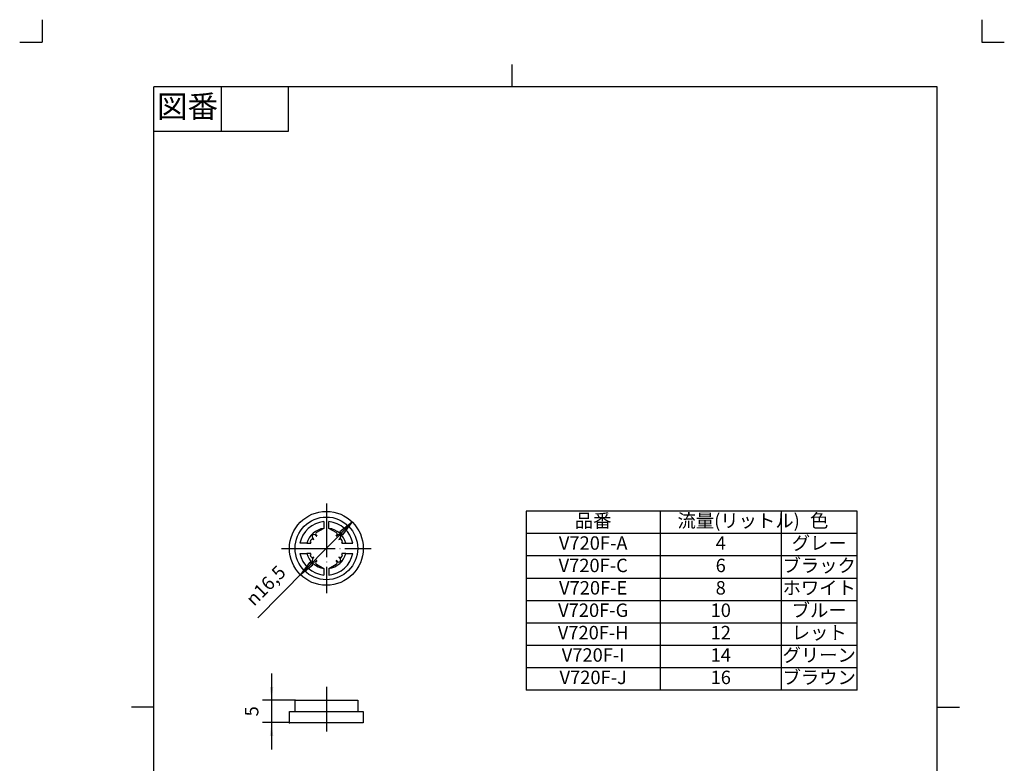
# Model space of a CAD drawing. Units: inches. Extents: x -202 to 18, y -16 to 291.
# Drawn here: x -202 to 18, y 125 to 291 of the extents above; entities that cross this region are included whole.
import ezdxf

# ---------------------------------------------------------------- set-up
doc = ezdxf.new("R2010")
doc.units = ezdxf.units.IN
doc.linetypes.add('DOT_CENTER', pattern=[14, 12, -1, 0, -1])
doc.linetypes.add('PHANTOM', pattern=[13, 10, -1, 0, -1, 0, -1])
doc.layers.add('1', color=7, linetype='Continuous')
doc.styles.add('CONVERTER_11', font='txt.shx', dxfattribs={"width": 0.9})
doc.dimstyles.new('ME10_DIM_10', dxfattribs={"dimtxt": 3, "dimasz": 3, "dimexe": 2, "dimexo": 0, "dimgap": 2, "dimtad": 1, "dimzin": 12, "dimdsep": 46, "dimtxsty": 'CONVERTER_11', "dimsah": 1, "dimcen": 0.09, "dimclrd": 2, "dimclre": 2, "dimclrt": 7, "dimadec": 0, "dimazin": 0, "dimtfac": 1, "dimtdec": 4, "dimtix": 1, "dimtmove": 0, "dimatfit": 3, "dimfxl": 1, "dimtolj": 1, "dimtzin": 0, "dimarcsym": 0})

# ---------------------------------------------------------------- blocks, each defined once
blk = doc.blocks.new('開示A4', base_point=(-196.99, -10.86))
at = {"layer": '1', "color": 4, "linetype": 'PHANTOM'}
for p, q in [((-196.99, 291.14), (-196.99, 286.14)), ((13.01, 291.14), (13.01, 286.14)), ((-201.99, 286.14), (-196.99, 286.14)), ((13.01, 286.14), (18.01, 286.14))]:
    blk.add_line(p, q, dxfattribs=at)
at = {"layer": '1', "color": 2, "linetype": 'Continuous'}
for p, q in [((-91.99, 276.14), (-91.99, 281.14)), ((-156.99, 276.14), (-156.99, 266.14)), ((-141.99, 276.14), (-141.99, 266.14)), ((-141.99, 266.14), (-171.99, 266.14)), ((-171.99, 137.64), (-176.99, 137.64)), ((3.01, 137.64), (8.01, 137.64))]:
    blk.add_line(p, q, dxfattribs=at)
at = {"layer": '1', "color": 7, "linetype": 'Continuous'}
for p, q in [((-171.99, 137.64), (-171.99, 276.14)), ((-91.99, 276.14), (-171.99, 276.14)), ((3.01, 276.14), (-91.99, 276.14)), ((3.01, 137.64), (3.01, 276.14)), ((-171.99, -0.86), (-171.99, 137.64)), ((3.01, -0.86), (3.01, 137.64))]:
    blk.add_line(p, q, dxfattribs=at)
at = {"layer": '1', "color": 2, "insert": (-164.49, 271.14), "char_height": 5, "attachment_point": 5, "style": 'CONVERTER_11'}
blk.add_mtext('図番', dxfattribs=at)
blk = doc.blocks.new('開示A4枠', base_point=(-196.99, -10.86))
at = {"layer": '1'}
blk.add_blockref('開示A4', (-196.99, -10.86), dxfattribs=at)
blk = doc.blocks.new('*D3')
at = {"layer": '1', "color": 2, "linetype": 'Continuous'}
for p, q in [((-145.72, 145.17), (-145.72, 128.17)), ((-140.47, 139.17), (-147.72, 139.17)), ((-141.72, 134.17), (-147.72, 134.17))]:
    blk.add_line(p, q, dxfattribs=at)
at = {"layer": '1', "color": 2}
for points in [[(-146.11, 142.17), (-145.32, 142.17), (-145.72, 139.17)], [(-145.32, 131.17), (-146.11, 131.17), (-145.72, 134.17)]]:
    blk.add_solid(points, dxfattribs=at)
at = {"layer": '1', "color": 7, "insert": (-147.72, 135.57), "char_height": 3, "attachment_point": 7, "rotation": 90, "line_spacing_factor": 0.60024, "style": 'CONVERTER_11'}
blk.add_mtext('5', dxfattribs=at)

msp = doc.modelspace()

# ---------------------------------------------------------------- hatches: boundary and pattern name
at = {"layer": '1', "linetype": 'Continuous'}
for points in [[(-130.457, 176.798), (-129.802, 176.15), (-127.669, 178.963)], [(-136.48, 169.393), (-137.135, 170.041), (-139.268, 167.228)]]:
    msp.add_hatch(color=2, dxfattribs=at).paths.add_polyline_path(points)

# ---------------------------------------------------------------- linework, layer by layer
at = {"color": 7, "linetype": 'Continuous'}
msp.add_circle((-133.469, 173.095), 7, dxfattribs=at)
for start, end in [(95.37938, 169.19308), (10.80692, 84.62062), (190.80692, 264.62062), (275.37938, 349.19308)]:
    msp.add_arc((-133.469, 173.095), 6, start, end, dxfattribs=at)
at = {"layer": '1', "color": 2, "linetype": 'DOT_CENTER'}
for p, q in [((-133.469, 183.096), (-133.469, 163.096)), ((-143.469, 173.096), (-123.469, 173.096))]:
    msp.add_line(p, q, dxfattribs=at)
at = {"layer": '1', "color": 7, "linetype": 'Continuous'}
for p, q in [((-88.851, 181.391), (-88.851, 141.391)), ((-14.851, 181.391), (-88.851, 181.391)), ((-14.851, 141.391), (-14.851, 181.391)), ((-134.031, 179.069), (-134.031, 177.56)), ((-132.906, 177.56), (-132.906, 179.069)), ((-135.994, 176.107), (-135.638, 175.808)), ((-135.783, 176.028), (-135.622, 175.824)), ((-134.031, 177.56), (-135.671, 176.613)), ((-131.266, 176.613), (-132.906, 177.56)), ((-131.315, 175.824), (-131.154, 176.028)), ((-131.299, 175.808), (-130.943, 176.107)), ((-14.851, 176.391), (-88.851, 176.391)), ((-137.826, 174.22), (-139.362, 174.22)), ((-137.826, 174.22), (-136.968, 174.22)), ((-136.248, 175.058), (-136.601, 175.528)), ((-136.474, 175.116), (-136.26, 175.04)), ((-130.336, 175.528), (-130.69, 175.058)), ((-130.677, 175.04), (-130.464, 175.116)), ((-129.969, 174.22), (-129.112, 174.22)), ((-129.112, 174.22), (-127.575, 174.22)), ((-139.362, 171.97), (-137.826, 171.97)), ((-136.968, 171.97), (-137.826, 171.97)), ((-129.112, 171.97), (-129.969, 171.97)), ((-129.112, 171.97), (-127.575, 171.97)), ((-136.601, 170.663), (-136.248, 171.133)), ((-136.26, 171.151), (-136.474, 171.075)), ((-135.638, 170.383), (-135.994, 170.084)), ((-135.622, 170.367), (-135.783, 170.163)), ((-135.671, 169.578), (-134.031, 168.631)), ((-132.906, 168.631), (-131.266, 169.578)), ((-131.154, 170.163), (-131.315, 170.367)), ((-130.943, 170.084), (-131.299, 170.383)), ((-130.69, 171.133), (-130.336, 170.663)), ((-130.464, 171.075), (-130.677, 171.151)), ((-134.031, 168.631), (-134.031, 167.122)), ((-132.906, 168.631), (-132.906, 167.122)), ((-14.851, 141.391), (-88.851, 141.391)), ((-14.851, 141.391), (-88.851, 141.391)), ((-140.469, 139.168), (-126.469, 139.168)), ((-140.469, 136.668), (-140.469, 139.168)), ((-126.469, 139.168), (-126.469, 136.668)), ((-141.719, 134.168), (-141.719, 136.668)), ((-141.719, 136.668), (-140.469, 136.668)), ((-140.469, 136.668), (-126.469, 136.668)), ((-126.469, 136.668), (-125.219, 136.668)), ((-125.219, 136.668), (-125.219, 134.168)), ((-140.469, 134.168), (-141.719, 134.168)), ((-125.219, 134.168), (-140.469, 134.168))]:
    msp.add_line(p, q, dxfattribs=at)
at = {"layer": '1', "color": 2, "linetype": 'Continuous'}
for p, q in [((-58.851, 181.391), (-58.851, 141.391)), ((-31.851, 181.391), (-31.851, 141.391)), ((-127.669, 178.963), (-148.785, 157.599)), ((-127.669, 178.963), (-130.457, 176.798)), ((-129.802, 176.15), (-127.669, 178.963)), ((-130.457, 176.798), (-129.802, 176.15)), ((-137.135, 170.041), (-139.268, 167.228)), ((-136.48, 169.393), (-137.135, 170.041)), ((-14.851, 171.391), (-88.851, 171.391)), ((-139.268, 167.228), (-136.48, 169.393)), ((-14.851, 166.391), (-88.851, 166.391)), ((-14.851, 161.391), (-88.851, 161.391)), ((-14.851, 156.391), (-88.851, 156.391)), ((-14.851, 151.391), (-88.851, 151.391)), ((-14.851, 146.391), (-88.851, 146.391))]:
    msp.add_line(p, q, dxfattribs=at)
at = {"layer": '1', "color": 2, "linetype": 'PHANTOM'}
msp.add_line((-133.469, 142.168), (-133.469, 131.168), dxfattribs=at)
at = {"layer": '1', "color": 7, "linetype": 'Continuous'}
msp.add_circle((-133.469, 173.095), 8.25, dxfattribs=at)
for centre, radius, start, end in [((-133.469, 173.095), 4.5, 97.18076, 165.52249), ((-136.286, 175.765), 0.394, 136.5501, 216.92693), ((-133.469, 173.095), 4.275, 135.71682, 136.5501), ((-136.247, 175.805), 0.394, 50, 135.71682), ((-135.474, 176.272), 0.394, 120, 218.28273), ((-133.469, 173.095), 4.5, 14.47751, 82.81924), ((-131.463, 176.272), 0.394, 321.71727, 60), ((-130.69, 175.805), 0.394, 44.28318, 130), ((-133.469, 173.095), 4.275, 43.4499, 44.28318), ((-130.651, 175.765), 0.394, 323.07307, 43.4499), ((-136.671, 174.614), 0.394, 154.62514, 228.56803), ((-133.469, 173.095), 3.937, 152.26287, 154.62514), ((-136.968, 174.277), 0.0563, 270, 48.56803), ((-136.605, 174.745), 0.394, 70.47609, 152.26287), ((-136.257, 175.051), 0.0112, 250.47609, 36.92693), ((-135.631, 175.817), 0.0112, 230, 38.28273), ((-131.306, 175.817), 0.0112, 141.71727, 310), ((-130.681, 175.051), 0.0113, 143.07307, 289.52391), ((-130.332, 174.745), 0.394, 27.73713, 109.52391), ((-129.969, 174.277), 0.0563, 131.43197, 270), ((-130.267, 174.614), 0.394, 311.43197, 25.37486), ((-133.469, 173.095), 3.937, 25.37486, 27.73713), ((-133.469, 173.095), 4.5, 194.47751, 262.81924), ((-136.671, 171.577), 0.394, 131.43197, 205.37486), ((-136.968, 171.914), 0.0562, 311.43197, 90), ((-133.469, 173.095), 4.5, 277.18076, 345.52249), ((-129.969, 171.914), 0.0563, 90, 228.56803), ((-130.267, 171.577), 0.394, 334.62514, 48.56803), ((-133.469, 173.095), 3.937, 205.37486, 207.73713), ((-136.605, 171.446), 0.394, 207.73713, 289.52391), ((-136.286, 170.426), 0.394, 143.07307, 223.4499), ((-133.469, 173.095), 4.275, 223.4499, 224.28318), ((-136.247, 170.385), 0.394, 224.28318, 310), ((-136.257, 171.14), 0.0112, 323.07307, 109.52391), ((-135.474, 169.919), 0.394, 141.71727, 240), ((-135.631, 170.374), 0.0112, 321.71727, 130), ((-131.306, 170.374), 0.0112, 50, 218.28273), ((-131.463, 169.919), 0.394, 300, 38.28273), ((-130.69, 170.385), 0.394, 230, 315.71682), ((-130.681, 171.14), 0.0113, 70.47609, 216.92693), ((-130.332, 171.446), 0.394, 250.47609, 332.26287), ((-133.469, 173.095), 4.275, 315.71682, 316.5501), ((-130.651, 170.426), 0.394, 316.5501, 36.92693), ((-133.469, 173.095), 3.938, 332.26287, 334.62514)]:
    msp.add_arc(centre, radius, start, end, dxfattribs=at)
at = {"layer": '1', "color": 7}
for p in [(-140.469, 139.168), (-141.719, 134.168)]:
    msp.add_point(p, dxfattribs=at)

# ---------------------------------------------------------------- block references
msp.add_blockref('開示A4枠', (-196.992, -10.859))

# ---------------------------------------------------------------- texts
at = {"color": 7, "char_height": 3, "attachment_point": 5, "style": 'CONVERTER_11'}
for s, insert in [('品番', (-73.851, 178.891)), ('流量(リットル) \u3000', (-41.351, 178.891)), ('色', (-23.351, 178.891)), ('グレー', (-23.351, 173.891)), ('V720F-A', (-73.851, 173.891)), ('V720F-C', (-73.851, 168.891)), ('ブラック', (-23.351, 168.891)), ('V720F-E', (-73.851, 163.891)), ('ホワイト', (-23.351, 163.891)), ('V720F-G', (-73.851, 158.891)), ('ブルー', (-23.351, 158.891)), ('V720F-H', (-73.851, 153.891)), ('レット', (-23.351, 153.891)), ('V720F-I', (-73.851, 148.891)), ('グリーン', (-23.351, 148.891)), ('V720F-J', (-73.851, 143.891)), ('ブラウン', (-23.351, 143.891))]:
    msp.add_mtext(s, dxfattribs=dict(at, insert=insert))
at = {"layer": '1', "color": 7, "char_height": 3, "attachment_point": 5, "style": 'CONVERTER_11'}
for s, insert in [('4', (-45.351, 173.891)), ('6', (-45.351, 168.891)), ('8', (-45.351, 163.891)), ('10', (-45.351, 158.891)), ('12', (-45.351, 153.891)), ('14', (-45.351, 148.891)), ('16', (-45.351, 143.891))]:
    msp.add_mtext(s, dxfattribs=dict(at, insert=insert))
at = {"layer": '1', "color": 7, "insert": (-149.62, 160.026), "char_height": 3, "attachment_point": 7, "rotation": 45.33531, "style": 'CONVERTER_11'}
msp.add_mtext('{\\Fgdt;n}16,5', dxfattribs=at)

# ---------------------------------------------------------------- dimensions: what is measured, and where the dimension line sits
at = {"layer": '1'}
dim = msp.add_linear_dim(base=(-145.719, 134.168), p1=(-140.469, 139.168), p2=(-141.719, 134.168), angle=90, text='5', dimstyle='ME10_DIM_10', dxfattribs=at)
dim.commit()
dim.dimension.update_dxf_attribs({"geometry": '*D3', "text_midpoint": (-149.219, 136.677), "text_rotation": 90})

doc.saveas('drawing.dxf')
